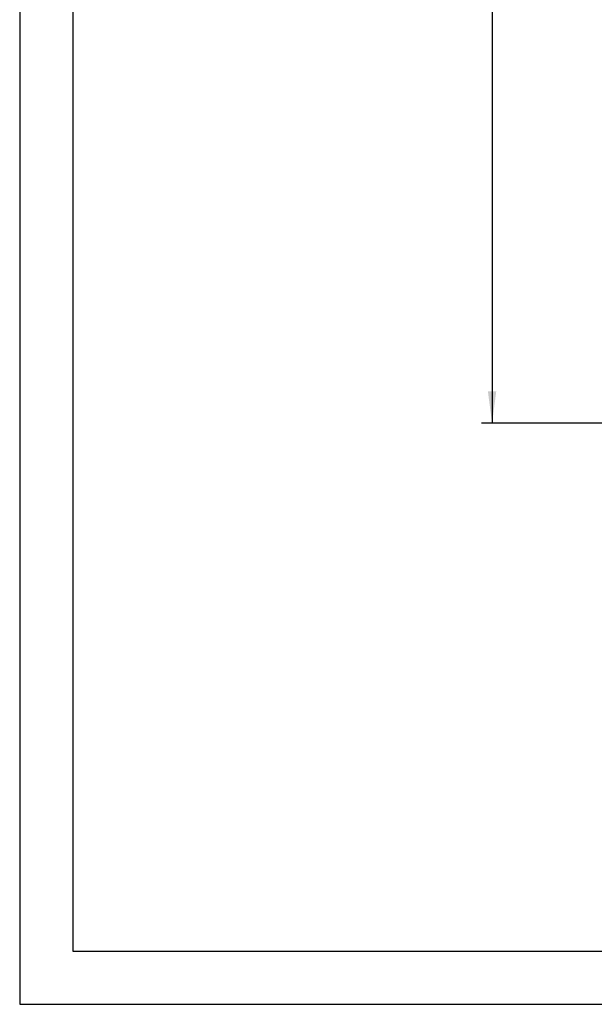
# Model space of a CAD drawing. Units: millimetres. Extents: x 0 to 297, y 0 to 210.
# Drawn here: x 0 to 54, y 0 to 92 of the extents above; entities that cross this region are included whole.
import ezdxf

# ---------------------------------------------------------------- set-up
doc = ezdxf.new("R2010")
doc.units = ezdxf.units.MM
doc.layers.add('1', color=7, linetype='Continuous')
doc.styles.add('CONVERTER_13', font='simplex.shx', dxfattribs={"width": 0.95})
doc.dimstyles.new('ME10_DIM_12', dxfattribs={"dimtxt": 3, "dimasz": 3, "dimexe": 1, "dimexo": 0.5, "dimgap": 2, "dimtad": 1, "dimzin": 12, "dimdsep": 46, "dimtxsty": 'CONVERTER_13', "dimsah": 1, "dimcen": 0.09, "dimclrd": 2, "dimclre": 2, "dimclrt": 4, "dimadec": 0, "dimazin": 0, "dimtfac": 1, "dimtdec": 4, "dimtix": 1, "dimtmove": 0, "dimatfit": 3, "dimfxl": 1, "dimtolj": 1, "dimtzin": 0, "dimarcsym": 0})

# ---------------------------------------------------------------- blocks, each defined once
blk = doc.blocks.new('_formato_A4', base_point=(297, 0))
at = {"layer": '1', "color": 7, "linetype": 'Continuous'}
for p, q in [((0, 210), (0, 0)), ((5, 189), (5, 5)), ((5, 5), (108, 5)), ((0, 0), (297, 0))]:
    blk.add_line(p, q, dxfattribs=at)
blk = doc.blocks.new('*D4')
at = {"layer": '1', "color": 2, "linetype": 'Continuous'}
for p, q in [((68.334, 164.587), (43.418, 164.587)), ((44.418, 164.587), (44.418, 54.587)), ((55.052, 54.587), (43.418, 54.587))]:
    blk.add_line(p, q, dxfattribs=at)
at = {"layer": '1', "color": 2}
for points in [[(44.813, 161.587), (44.023, 161.587), (44.418, 164.587)], [(44.023, 57.587), (44.813, 57.587), (44.418, 54.587)]]:
    blk.add_solid(points, dxfattribs=at)
at = {"layer": '1', "color": 4, "insert": (42.418, 95.987), "char_height": 3, "attachment_point": 7, "rotation": 90, "line_spacing_factor": 0.60024, "style": 'CONVERTER_13'}
blk.add_mtext('110', dxfattribs=at)

msp = doc.modelspace()

# ---------------------------------------------------------------- block references
at = {"layer": '1'}
msp.add_blockref('_formato_A4', (297, 0), dxfattribs=at)

# ---------------------------------------------------------------- dimensions: what is measured, and where the dimension line sits
dim = msp.add_linear_dim(base=(44.418, 164.587), p1=(55.552, 54.587), p2=(68.834, 164.587), angle=90, text='110', dimstyle='ME10_DIM_12', dxfattribs=at)
dim.commit()
dim.dimension.update_dxf_attribs({"geometry": '*D4', "text_midpoint": (40.918, 98.687), "text_rotation": 90})

doc.saveas('drawing.dxf')
